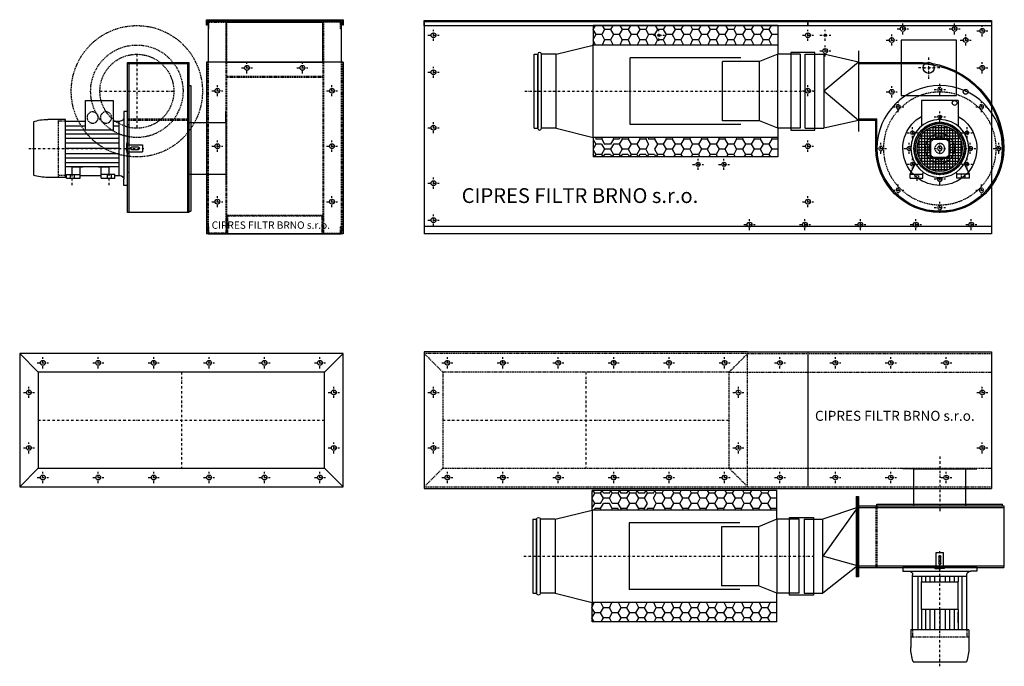
# Model space of a CAD drawing. Units: millimetres. Extents: x 3589 to 6253, y -188 to 1560.
import ezdxf

# ---------------------------------------------------------------- set-up
doc = ezdxf.new("R2010")
doc.units = ezdxf.units.MM
doc.header["$PDMODE"] = 1
doc.linetypes.add('SKRYTÁ2', pattern=[4.7625, 3.175, -1.5875])
doc.linetypes.add('ČERCHOVANÁ2', pattern=[12.7, 6.35, -3.175, 0, -3.175])
for name, color, linetype in [('FRAME 080', 5, 'Continuous'), ('NEVID', 8, 'SKRYTÁ2'), ('OSY', 3, 'ČERCHOVANÁ2'), ('SLABA', 4, 'Continuous')]:
    doc.layers.add(name, color=color, linetype=linetype)
doc.styles.get("Standard").update_dxf_attribs({"font": 'ARIAL.TTF'})

# ---------------------------------------------------------------- blocks, each defined once
blk = doc.blocks.new('A$C5CA90F5A')
for p, q in [((157.9, 230), (82.9, 230)), ((82.9, 230), (82.9, 149.4)), ((157.9, 149.4), (157.9, 230)), ((44.1, 113.7), (44.1, 200)), ((44.1, 200), (54.1, 200)), ((54.1, 200), (54.1, 183.5)), ((44.1, 165), (40.6, 165)), ((40.6, 165), (40.6, 114.1)), ((44.1, 113.7), (44.1, 165)), ((54.1, 183.5), (54.1, 16.5)), ((82.9, 173.5), (64.1, 173.5)), ((67.8, 173.5), (67.8, 26.5)), ((212.6, 173.5), (158.4, 173.5)), ((212.6, 21.8), (212.6, 178.3)), ((212.6, 178.3), (260.4, 178.3)), ((299.1, 172.1), (299.1, 27.9)), ((67.8, 159.9), (82.9, 159.9)), ((69.4, 139), (210.6, 139)), ((82.9, 149.4), (210.6, 149.4)), ((157.9, 159.9), (210.6, 159.9)), ((4.1, 109.5), (4.1, 90.5)), ((44.1, 109.5), (4.1, 109.5)), ((44.1, 89.6), (44.1, 110.5)), ((44.1, 110.5), (46.2, 110.5)), ((44.1, 89.6), (44.1, 110.5)), ((44.1, 90), (44.1, 110.5)), ((69.4, 126.6), (210.6, 126.6)), ((69.4, 114.3), (210.6, 114.3)), ((44.1, 90.5), (4.1, 90.5)), ((11.6, 100), (11.6, 100)), ((14.6, 103), (33.6, 103)), ((33.6, 97), (14.6, 97)), ((36.6, 100), (36.6, 100)), ((40.6, 86.2), (40.6, 35)), ((44.1, 89.6), (44.1, 90)), ((44.1, 89.6), (46.2, 89.6)), ((44.1, 0), (44.1, 86.5)), ((44.1, 35), (44.1, 86.5)), ((69.4, 100), (210.6, 100)), ((69.4, 85.8), (210.6, 85.8)), ((69.4, 73.4), (210.6, 73.4)), ((69.4, 61.1), (210.6, 61.1)), ((40.6, 35), (44.1, 35)), ((69.4, 50.6), (210.6, 50.6)), ((79.1, 29.5), (115.5, 29.5)), ((79.1, 20), (79.1, 29.5)), ((94.2, 29.5), (94.2, 50.6)), ((122.7, 50.6), (94.2, 50.6)), ((115.5, 20), (115.5, 50.6)), ((194, 50.6), (165.5, 50.6)), ((172.7, 20), (172.7, 50.6)), ((209.1, 29.5), (172.7, 29.5)), ((194, 24), (194, 50.6)), ((209.1, 20), (209.1, 29.5)), ((44.1, 0), (54.1, 0)), ((54.1, 0), (54.1, 16.5)), ((79.1, 26.5), (64.1, 26.5)), ((79.1, 26.5), (64.1, 26.5)), ((115.5, 20), (79.1, 20)), ((172.7, 26.5), (115.5, 26.5)), ((209.1, 20), (172.7, 20)), ((212.6, 26.5), (209.1, 26.5)), ((212.6, 21.8), (260.4, 21.8))]:
    blk.add_line(p, q)
for centre, radius, start, end in [((64.1, 183.5), 10, 180, 270), ((264.1, 76.6), 101.7, 69.9017, 92.1113), ((14.6, 100), 3, 90, 180), ((14.6, 100), 3, 180, 270), ((33.6, 100), 3, 0, 90), ((33.6, 100), 3, 270, 0), ((264.1, 123.4), 101.7, 267.8887, 290.0983), ((64.1, 16.5), 10, 90, 180)]:
    blk.add_arc(centre, radius, start, end)
at = {"color": 0}
for p in [(96.8, 230), (96.8, 230), (132.4, 230), (44.1, 85.8), (44.1, 85.8), (77, 20), (77, 20), (77, 20), (194.1, 0.3), (194.1, 0.3)]:
    blk.add_point(p, dxfattribs=at)
at = {"layer": 'NEVID'}
for p, q in [((212.6, 173.5), (231.6, 173.5)), ((231.6, 178.4), (231.6, 21.8)), ((88.4, 29.5), (88.4, 20)), ((99.8, 29.5), (99.8, 20)), ((188.4, 29.5), (188.4, 20)), ((199.8, 29.5), (199.8, 20)), ((212.5, 26.7), (231.5, 26.6))]:
    blk.add_line(p, q, dxfattribs=at)
for centre in [(102.6, 183.6), (138.7, 183.6)]:
    blk.add_circle(centre, 15.2, dxfattribs=at)
at = {"layer": 'OSY'}
for p, q in [((311.5, 100), (0, 100)), ((94.1, 0.3), (94.1, 38.3)), ((194.1, 0.3), (194.1, 38.3))]:
    blk.add_line(p, q, dxfattribs=at)
at = {"layer": 'SLABA'}
for p, q in [((40.6, 114.1), (45.2, 113.6)), ((45.2, 113.6), (46.3, 114.7)), ((46.3, 114.7), (45.3, 111.7)), ((45.3, 111.7), (46.3, 113.1)), ((46.3, 113.1), (46.9, 112.4)), ((46.9, 112.4), (47.4, 98.6)), ((43.1, 86.3), (40.6, 86.2)), ((43.4, 85.2), (43.1, 86.3)), ((43.6, 86.4), (43.3, 87.6)), ((43.3, 87.6), (43.4, 85.2)), ((46.5, 86.9), (43.6, 86.4)), ((47.4, 98.6), (45.3, 98.2)), ((45.3, 98.2), (48.5, 97.5)), ((47, 97.2), (46.5, 86.9)), ((48.5, 97.5), (47, 97.2))]:
    blk.add_line(p, q, dxfattribs=at)
blk = doc.blocks.new('R02.GR90.BOK P')
for p, q in [((-241, 232.6), (-75, 232.6)), ((-241, -173.4), (-241, 232.6)), ((-241, 229.6), (-75, 229.6)), ((-237, -173.4), (-237, 232.6)), ((-79, 232.6), (-79, -173.4)), ((-75, 232.6), (-75, -173.4)), ((-75, 170), (-70, 170)), ((-70, 170), (-70, -170)), ((25, 70), (25, 100)), ((-75, 70), (25, 70)), ((25, 70), (25, -70)), ((-75, -70), (25, -70)), ((25, -70), (25, -100)), ((-75, -173.4), (-241, -173.4)), ((-75, -170), (-70, -170))]:
    blk.add_line(p, q)
at = {"layer": 'NEVID'}
for p, q in [((-241, 79.6), (-75, 79.6)), ((-241, 76.6), (-75, 76.6))]:
    blk.add_line(p, q, dxfattribs=at)
at = {"xscale": -1}
blk.add_blockref('A$C5CA90F5A', (-196.9, -100), dxfattribs=at)
blk = doc.blocks.new('CARM V -BF 03-1-1-07 BOKORYS')
for p, q in [((-180, 574), (-180, 554)), ((-130, 574), (-180, 574)), ((-130, 464), (-130, 574)), ((-130, 574), (130, 574)), ((-130, 572), (130, 572)), ((130, 464), (130, 574)), ((130, 574), (180, 574)), ((180, 574), (180, 554)), ((-180, 554), (-180, 464)), ((180, 554), (180, 464)), ((-185, 464), (-185, 0)), ((185, 464), (-185, 464)), ((-130, 464), (130, 464)), ((185, 464), (185, 0)), ((185, 0), (-185, 0)), ((184.5, 0), (-184.5, 0)), ((-180, 0), (-130, 0)), ((-130, 0), (-180, 0)), ((-130, 0), (130, 0)), ((-130, 0), (130, 0)), ((180, 0), (130, 0)), ((130, 0), (180, 0))]:
    blk.add_line(p, q)
blk.add_lwpolyline([(-185, 564), (-185, 579), (185, 579), (185, 564), (183, 564), (183, 577), (-183, 577), (-183, 564), (-185, 564)])
for centre in [(-75, 449), (75, 449), (-155, 387), (155, 387), (-155, 237), (155, 237), (-155, 87), (155, 87)]:
    blk.add_circle(centre, 6.5)
at = {"layer": 'NEVID'}
for p, q in [((-178, 554), (-178, 572)), ((-178, 572), (-132, 572)), ((-132, 572), (-132, 2)), ((-130, 572), (-130, 2)), ((130, 572), (130, 2)), ((132, 572), (132, 2)), ((178, 572), (132, 572)), ((178, 554), (178, 572)), ((-180, 554), (-178, 554)), ((180, 554), (178, 554)), ((-183, 464), (-183, 0)), ((-180, 464), (-180, 0)), ((180, 464), (180, 0)), ((183, 464), (183, 0)), ((-130, 426), (130, 426)), ((-130, 424), (130, 424)), ((-130, 50), (-130, 0)), ((130, 50), (-130, 50)), ((-128, 48), (-128, 0)), ((128, 48), (-128, 48)), ((128, 0), (128, 48)), ((130, 0), (130, 50)), ((-178, 20), (-180, 20)), ((-180, 20), (-180, 0)), ((-178, 2), (-178, 20)), ((-132, 2), (-178, 2)), ((132, 2), (178, 2)), ((178, 2), (178, 20)), ((178, 20), (180, 20)), ((180, 20), (180, 0))]:
    blk.add_line(p, q, dxfattribs=at)
for radius in [177.5, 125, 100]:
    blk.add_circle((-373, 385.6), radius, dxfattribs=at)
at = {"layer": 'OSY'}
for p, q in [((-373, 485.6), (-373, 285.6)), ((-75, 434), (-75, 464)), ((75, 434), (75, 464)), ((-90, 449), (-60, 449)), ((60, 449), (90, 449)), ((-155, 372), (-155, 402)), ((155, 372), (155, 402)), ((-473, 385.6), (-273, 385.6)), ((-170, 387), (-140, 387)), ((140, 387), (170, 387)), ((-155, 222), (-155, 252)), ((155, 222), (155, 252)), ((-170, 237), (-140, 237)), ((140, 237), (170, 237)), ((-170, 87), (-140, 87)), ((-155, 72), (-155, 102)), ((140, 87), (170, 87)), ((155, 72), (155, 102))]:
    blk.add_line(p, q, dxfattribs=at)
blk.add_blockref('R02.GR90.BOK P', (-157, 231))
at = {"insert": (-170.5, 33.7), "char_height": 20, "width": 728.452, "attachment_point": 1}
blk.add_mtext('CIPRES FILTR BRNO s.r.o.', dxfattribs=at)
blk = doc.blocks.new('PŘÍRUBA 775x260')
for p, q in [((437.5, 180), (-437.5, 180)), ((-437.5, 180), (-437.5, -180)), ((-437.5, 180), (-387.5, 130)), ((387.5, 130), (437.5, 180)), ((437.5, -180), (437.5, 180)), ((387.5, 130), (-387.5, 130)), ((-387.5, 130), (-387.5, -130)), ((387.5, -130), (387.5, 130)), ((-387.5, -130), (-437.5, -180)), ((-387.5, -130), (387.5, -130)), ((387.5, -130), (437.5, -180)), ((-437.5, -180), (437.5, -180))]:
    blk.add_line(p, q)
for centre in [(-375, 155), (-225, 155), (-75, 155), (75, 155), (225, 155), (375, 155), (-412.5, 75), (412.5, 75), (-412.5, -75), (412.5, -75), (-375, -155), (-225, -155), (-75, -155), (75, -155), (225, -155), (375, -155)]:
    blk.add_circle(centre, 6.5)
at = {"layer": 'OSY'}
for p, q in [((-375, 140), (-375, 170)), ((-225, 140), (-225, 170)), ((-75, 140), (-75, 170)), ((75, 140), (75, 170)), ((225, 140), (225, 170)), ((375, 140), (375, 170)), ((-390, 155), (-360, 155)), ((-240, 155), (-210, 155)), ((-90, 155), (-60, 155)), ((60, 155), (90, 155)), ((210, 155), (240, 155)), ((360, 155), (390, 155)), ((0, 130), (0, -130)), ((-412.5, 60), (-412.5, 90)), ((412.5, 60), (412.5, 90)), ((-427.5, 75), (-397.5, 75)), ((397.5, 75), (427.5, 75)), ((-387.5, 0), (387.5, 0)), ((-427.5, -75), (-397.5, -75)), ((-412.5, -90), (-412.5, -60)), ((397.5, -75), (427.5, -75)), ((412.5, -90), (412.5, -60)), ((-390, -155), (-360, -155)), ((-375, -170), (-375, -140)), ((-240, -155), (-210, -155)), ((-225, -170), (-225, -140)), ((-90, -155), (-60, -155)), ((-75, -170), (-75, -140)), ((60, -155), (90, -155)), ((75, -170), (75, -140)), ((210, -155), (240, -155)), ((225, -170), (225, -140)), ((360, -155), (390, -155)), ((375, -170), (375, -140))]:
    blk.add_line(p, q, dxfattribs=at)
blk = doc.blocks.new('A$C264049C9')
for p, q in [((44.1, 113.7), (44.1, 200)), ((44.1, 200), (54.1, 200)), ((54.1, 200), (54.1, 183.5)), ((44.1, 165), (40.6, 165)), ((40.6, 165), (40.6, 114.1)), ((44.1, 113.7), (44.1, 165)), ((54.1, 183.5), (54.1, 16.5)), ((82.9, 173.5), (64.1, 173.5)), ((67.8, 173.5), (67.8, 26.5)), ((212.6, 173.5), (82.9, 173.5)), ((212.6, 21.8), (212.6, 178.3)), ((212.6, 178.3), (260.4, 178.3)), ((299.1, 172.1), (299.1, 27.9)), ((67.8, 159.9), (82.9, 159.9)), ((69.4, 149.4), (82.9, 149.4)), ((69.4, 139), (82.9, 139)), ((82.9, 159.9), (210.6, 159.9)), ((157.9, 150), (82.9, 150)), ((82.9, 150), (82.9, 50)), ((82.9, 149.4), (82.9, 149.4)), ((157.9, 50), (157.9, 150)), ((157.9, 149.4), (210.6, 149.4)), ((157.9, 139), (210.6, 139)), ((4.1, 109.5), (4.1, 90.5)), ((44.1, 109.5), (4.1, 109.5)), ((44.1, 89.6), (44.1, 110.5)), ((44.1, 110.5), (46.2, 110.5)), ((44.1, 89.6), (44.1, 110.5)), ((44.1, 90), (44.1, 110.5)), ((69.4, 126.6), (82.9, 126.6)), ((69.4, 114.3), (82.9, 114.3)), ((157.9, 126.6), (210.6, 126.6)), ((157.9, 114.3), (210.6, 114.3)), ((44.1, 90.5), (4.1, 90.5)), ((11.6, 100), (11.6, 100)), ((14.6, 103), (33.6, 103)), ((33.6, 97), (14.6, 97)), ((36.6, 100), (36.6, 100)), ((40.6, 86.2), (40.6, 35)), ((44.1, 89.6), (44.1, 90)), ((44.1, 89.6), (46.2, 89.6)), ((44.1, 0), (44.1, 86.5)), ((44.1, 35), (44.1, 86.5)), ((69.4, 100), (82.9, 100)), ((69.4, 85.8), (82.9, 85.8)), ((157.9, 100), (210.6, 100)), ((157.9, 85.8), (210.6, 85.8)), ((69.4, 73.4), (82.9, 73.4)), ((69.4, 61.1), (82.9, 61.1)), ((157.9, 73.4), (210.6, 73.4)), ((157.9, 61.1), (210.6, 61.1)), ((40.6, 35), (44.1, 35)), ((67.8, 40.2), (82.9, 40.2)), ((69.4, 50.6), (82.9, 50.6)), ((212.5, 26.7), (79.1, 26.5)), ((157.9, 50), (82.9, 50)), ((82.9, 40.2), (210.6, 40.2)), ((157.9, 50.6), (210.6, 50.6)), ((194, 50.6), (165.5, 50.6)), ((44.1, 0), (54.1, 0)), ((54.1, 0), (54.1, 16.5)), ((79.1, 26.5), (64.1, 26.5)), ((79.1, 26.5), (64.1, 26.5)), ((212.6, 21.8), (260.4, 21.8))]:
    blk.add_line(p, q)
for centre, radius, start, end in [((64.1, 183.5), 10, 180, 270), ((264.1, 76.6), 101.7, 69.9017, 92.1113), ((14.6, 100), 3, 90, 180), ((14.6, 100), 3, 180, 270), ((33.6, 100), 3, 0, 90), ((33.6, 100), 3, 270, 0), ((264.1, 123.4), 101.7, 267.8887, 290.0983), ((64.1, 16.5), 10, 90, 180)]:
    blk.add_arc(centre, radius, start, end)
at = {"color": 0}
for p in [(82.9, 150), (82.9, 150), (132.5, 150), (44.1, 85.8), (44.1, 85.8)]:
    blk.add_point(p, dxfattribs=at)
at = {"layer": 'NEVID'}
for p, q in [((212.6, 173.5), (231.6, 173.5)), ((231.6, 178.4), (231.6, 21.8)), ((212.5, 26.7), (231.5, 26.6))]:
    blk.add_line(p, q, dxfattribs=at)
at = {"layer": 'OSY'}
blk.add_line((311.5, 100), (0, 100), dxfattribs=at)
at = {"layer": 'SLABA'}
for p, q in [((40.6, 114.1), (45.2, 113.6)), ((45.2, 113.6), (46.3, 114.7)), ((46.3, 114.7), (45.3, 111.7)), ((45.3, 111.7), (46.3, 113.1)), ((46.3, 113.1), (46.9, 112.4)), ((46.9, 112.4), (47.4, 98.6)), ((43.1, 86.3), (40.6, 86.2)), ((43.4, 85.2), (43.1, 86.3)), ((43.6, 86.4), (43.3, 87.6)), ((43.3, 87.6), (43.4, 85.2)), ((46.5, 86.9), (43.6, 86.4)), ((47.4, 98.6), (45.3, 98.2)), ((45.3, 98.2), (48.5, 97.5)), ((47, 97.2), (46.5, 86.9)), ((48.5, 97.5), (47, 97.2))]:
    blk.add_line(p, q, dxfattribs=at)
blk = doc.blocks.new('A$C5C6B187B')
for p, q in [((103, 533.4), (73, 533.4)), ((103, 433.4), (103, 533.4)), ((243, 533.4), (103, 533.4)), ((243, 533.4), (273, 533.4)), ((243, 433.4), (243, 533.4)), ((393, 433.4), (0, 433.4)), ((0, 433.4), (0, 267.4)), ((393, 429.4), (0, 429.4)), ((343, 438.4), (3, 438.4)), ((3, 433.4), (3, 438.4)), ((343, 433.4), (343, 438.4)), ((393, 433.4), (393, 267.4)), ((393, 271.4), (0, 271.4)), ((393, 267.4), (0, 267.4))]:
    blk.add_line(p, q)
at = {"layer": 'NEVID'}
for p, q in [((343, 433.4), (343, 267.4)), ((346, 433.4), (346, 267.4))]:
    blk.add_line(p, q, dxfattribs=at)
at = {"rotation": 270}
blk.add_blockref('A$C264049C9', (73, 311.5), dxfattribs=at)
blk = doc.blocks.new('A$C2AE62C06')
for p, q in [((75, 277.5), (75, 355)), ((75, 355), (575, 355)), ((575, 302.5), (575, 355)), ((675, 277.5), (575, 302.5)), ((575, 302.5), (575, 50)), ((15, 77.5), (15, 277.5)), ((15, 277.5), (75, 277.5)), ((75, 277.5), (125, 257.5)), ((75, 277.5), (75, 77.5)), ((475, 267.5), (475, 87.5)), ((675, 277.5), (715, 277.5)), ((675, 277.5), (675, 77.5)), ((715, 277.5), (715, 77.5)), ((735, 277.5), (725, 277.5)), ((725, 277.5), (725, 77.5)), ((725, 77.5), (725, 277.5)), ((735, 277.5), (735, 77.5)), ((125, 257.5), (125, 97.5)), ((125, 257.5), (225, 257.5)), ((225, 257.5), (225, 97.5)), ((75, 77.5), (125, 97.5)), ((125, 97.5), (225, 97.5)), ((15, 77.5), (75, 77.5)), ((75, 0), (75, 77.5)), ((675, 77.5), (575, 52.5)), ((675, 77.5), (715, 77.5)), ((735, 77.5), (725, 77.5)), ((575, 0), (575, 50)), ((75, 0), (575, 0))]:
    blk.add_line(p, q)
for centre, start, end in [((720, 277.5), 0, 180), ((720, 77.5), 180, 0)]:
    blk.add_arc(centre, 5, start, end)
at = {"layer": 'NEVID', "linetype": 'Continuous', "ltscale": 0.3}
for p, q in [((91.6, 334.3), (99.5, 348.1)), ((99.5, 348.1), (95.5, 355)), ((99.5, 348.1), (115.4, 348.1)), ((115.4, 348.1), (119.4, 355)), ((123.3, 334.3), (115.4, 348.1)), ((139.2, 334.3), (147.1, 348.1)), ((147.1, 348.1), (143.1, 355)), ((147.1, 348.1), (163, 348.1)), ((163, 348.1), (167, 355)), ((170.9, 334.3), (163, 348.1)), ((186.8, 334.3), (194.8, 348.1)), ((194.7, 348.1), (190.8, 355)), ((194.8, 348.1), (210.6, 348.1)), ((210.6, 348.1), (214.6, 355)), ((218.6, 334.3), (210.6, 348.1)), ((234.4, 334.3), (242.4, 348.1)), ((242.4, 348.1), (238.4, 355)), ((242.4, 348.1), (258.3, 348.1)), ((266.2, 334.3), (258.2, 348.1)), ((258.3, 348.1), (262.2, 355)), ((282.1, 334.3), (290, 348.1)), ((290, 348.1), (286, 355)), ((290, 348.1), (305.9, 348.1)), ((305.9, 348.1), (309.9, 355)), ((313.8, 334.3), (305.9, 348.1)), ((329.7, 334.3), (337.6, 348.1)), ((337.6, 348.1), (333.6, 355)), ((337.6, 348.1), (353.5, 348.1)), ((353.5, 348.1), (357.5, 355)), ((361.4, 334.3), (353.5, 348.1)), ((377.3, 334.3), (385.3, 348.1)), ((385.2, 348.1), (381.3, 355)), ((385.3, 348.1), (401.1, 348.1)), ((401.1, 348.1), (405.1, 355)), ((409.1, 334.3), (401.1, 348.1)), ((409.1, 348.1), (405.1, 355)), ((409.1, 348.1), (425, 348.1)), ((425, 348.1), (429, 355)), ((432.9, 334.3), (425, 348.1)), ((432.9, 348.1), (428.9, 355)), ((432.9, 348.1), (448.8, 348.1)), ((448.8, 348.1), (452.7, 355)), ((448.8, 334.3), (456.8, 348.1)), ((456.7, 348.1), (452.8, 355)), ((456.8, 348.1), (472.6, 348.1)), ((472.6, 348.1), (476.6, 355)), ((480.6, 334.3), (472.6, 348.1)), ((480.5, 348.1), (476.5, 355)), ((480.5, 348.1), (496.4, 348.1)), ((496.4, 348.1), (500.4, 355)), ((496.4, 334.3), (504.4, 348.1)), ((504.4, 348.1), (500.4, 355)), ((504.4, 348.1), (520.3, 348.1)), ((528.2, 334.3), (520.2, 348.1)), ((520.3, 348.1), (524.2, 355)), ((528.1, 348.1), (524.1, 355)), ((528.1, 348.1), (544, 348.1)), ((544, 348.1), (548, 355)), ((544.1, 334.3), (552, 348.1)), ((552, 348.1), (548, 355)), ((552, 348.1), (567.9, 348.1)), ((567.9, 348.1), (571.9, 355)), ((575, 335.7), (567.9, 348.1)), ((575.7, 348.1), (571.8, 355)), ((75.7, 334.3), (75, 335.5)), ((75, 333.1), (75.7, 334.3)), ((75.7, 334.3), (91.6, 334.3)), ((99.5, 320.6), (91.6, 334.3)), ((91.6, 306.8), (99.5, 320.6)), ((99.5, 320.6), (115.4, 320.6)), ((115.4, 320.6), (123.3, 334.3)), ((123.3, 306.8), (115.4, 320.6)), ((123.3, 334.3), (139.2, 334.3)), ((147.1, 320.6), (139.2, 334.3)), ((139.2, 306.8), (147.1, 320.6)), ((147.1, 320.6), (163, 320.6)), ((163, 320.6), (170.9, 334.3)), ((170.9, 306.8), (163, 320.6)), ((170.9, 334.3), (186.8, 334.3)), ((194.7, 320.6), (186.8, 334.3)), ((186.8, 306.8), (194.8, 320.6)), ((194.8, 320.6), (210.6, 320.6)), ((210.6, 320.6), (218.6, 334.3)), ((218.6, 306.8), (210.6, 320.6)), ((218.6, 334.3), (234.4, 334.3)), ((242.4, 320.6), (234.4, 334.3)), ((234.4, 306.8), (242.4, 320.6)), ((242.4, 320.6), (258.3, 320.6)), ((266.2, 306.8), (258.2, 320.6)), ((258.3, 320.6), (266.2, 334.3)), ((266.2, 334.3), (282.1, 334.3)), ((290, 320.6), (282.1, 334.3)), ((282.1, 306.8), (290, 320.6)), ((290, 320.6), (305.9, 320.6)), ((305.9, 320.6), (313.8, 334.3)), ((313.8, 306.8), (305.9, 320.6)), ((313.8, 334.3), (329.7, 334.3)), ((337.6, 320.6), (329.7, 334.3)), ((329.7, 306.8), (337.6, 320.6)), ((337.6, 320.6), (353.5, 320.6)), ((353.5, 320.6), (361.4, 334.3)), ((361.4, 306.8), (353.5, 320.6)), ((361.4, 334.3), (377.3, 334.3)), ((385.2, 320.6), (377.3, 334.3)), ((377.3, 306.8), (385.3, 320.6)), ((385.3, 320.6), (401.1, 320.6)), ((401.1, 320.6), (409.1, 334.3)), ((409.1, 306.8), (401.1, 320.6)), ((425, 320.6), (432.9, 334.3)), ((432.9, 306.8), (425, 320.6)), ((432.9, 334.3), (448.8, 334.3)), ((456.7, 320.6), (448.8, 334.3)), ((448.8, 306.8), (456.8, 320.6)), ((456.8, 320.6), (472.6, 320.6)), ((472.6, 320.6), (480.6, 334.3)), ((480.6, 306.8), (472.6, 320.6)), ((480.6, 334.3), (496.4, 334.3)), ((504.4, 320.6), (496.4, 334.3)), ((496.4, 306.8), (504.4, 320.6)), ((504.4, 320.6), (520.3, 320.6)), ((520.2, 306.8), (528.1, 320.6)), ((520.3, 320.6), (528.2, 334.3)), ((528.1, 320.6), (544, 320.6)), ((528.2, 334.3), (544.1, 334.3)), ((551.9, 306.8), (544, 320.6)), ((552, 320.6), (544.1, 334.3)), ((552, 320.6), (567.9, 320.6)), ((567.9, 320.6), (575, 332.9)), ((575, 308.2), (567.9, 320.6)), ((75.7, 306.8), (75, 308)), ((75, 303.2), (75.7, 306.8)), ((75.7, 306.8), (91.6, 306.8)), ((92.6, 302.5), (91.6, 306.8)), ((122.2, 302.5), (123.3, 306.8)), ((123.3, 306.8), (139.2, 306.8)), ((140.2, 302.5), (139.2, 306.8)), ((169.9, 302.5), (170.9, 306.8)), ((170.9, 306.8), (186.8, 306.8)), ((187.9, 302.5), (186.8, 306.8)), ((217.5, 302.5), (218.6, 306.8)), ((218.6, 306.8), (234.4, 306.8)), ((235.5, 302.5), (234.4, 306.8)), ((265.1, 302.5), (266.2, 306.8)), ((266.2, 306.8), (282.1, 306.8)), ((283.1, 302.5), (282.1, 306.8)), ((312.7, 302.5), (313.8, 306.8)), ((313.8, 306.8), (329.7, 306.8)), ((330.7, 302.5), (329.7, 306.8)), ((360.4, 302.5), (361.4, 306.8)), ((361.4, 306.8), (377.3, 306.8)), ((378.4, 302.5), (377.3, 306.8)), ((408, 302.5), (409.1, 306.8)), ((409.1, 306.8), (424.9, 306.8)), ((426, 302.5), (424.9, 306.8)), ((431.9, 302.5), (432.9, 306.8)), ((432.9, 306.8), (448.8, 306.8)), ((449.9, 302.5), (448.8, 306.8)), ((479.5, 302.5), (480.6, 306.8)), ((480.6, 306.8), (496.4, 306.8)), ((497.5, 302.5), (496.4, 306.8)), ((503.2, 302.5), (504.3, 306.8)), ((504.3, 306.8), (520.2, 306.8)), ((521.2, 302.5), (520.2, 306.8)), ((550.9, 302.5), (551.9, 306.8)), ((551.9, 306.8), (567.8, 306.8)), ((568.9, 302.5), (567.8, 306.8)), ((574.7, 302.5), (575, 302.9)), ((91.6, 24.4), (99.5, 38.2)), ((99.5, 38.2), (92.7, 52.5)), ((99.5, 38.2), (115.4, 38.2)), ((115.4, 38.2), (122.2, 52.5)), ((123.3, 24.4), (115.4, 38.2)), ((139.2, 24.4), (147.1, 38.2)), ((147.1, 38.2), (140.3, 52.5)), ((147.1, 38.2), (163, 38.2)), ((163, 38.2), (169.8, 52.5)), ((170.9, 24.4), (163, 38.2)), ((186.8, 24.4), (194.8, 38.2)), ((194.7, 38.2), (187.9, 52.5)), ((194.8, 38.2), (210.6, 38.2)), ((210.6, 38.2), (217.5, 52.5)), ((218.6, 24.4), (210.6, 38.2)), ((234.4, 24.4), (242.4, 38.2)), ((242.4, 38.2), (235.5, 52.5)), ((242.4, 38.2), (258.3, 38.2)), ((266.2, 24.4), (258.2, 38.2)), ((258.3, 38.2), (265.1, 52.5)), ((282.1, 24.4), (290, 38.2)), ((290, 38.2), (283.2, 52.5)), ((290, 38.2), (305.9, 38.2)), ((305.9, 38.2), (312.7, 52.5)), ((313.8, 24.4), (305.9, 38.2)), ((329.7, 24.4), (337.6, 38.2)), ((337.6, 38.2), (330.8, 52.5)), ((337.6, 38.2), (353.5, 38.2)), ((353.5, 38.2), (360.3, 52.5)), ((361.4, 24.4), (353.5, 38.2)), ((377.3, 24.4), (385.3, 38.2)), ((385.2, 38.2), (378.4, 52.5)), ((385.3, 38.2), (401.1, 38.2)), ((401.1, 38.2), (408, 52.5)), ((409.1, 24.4), (401.1, 38.2)), ((424.9, 24.4), (432.9, 38.2)), ((432.9, 38.2), (426, 52.5)), ((432.9, 38.2), (448.8, 38.2)), ((456.7, 24.4), (448.7, 38.2)), ((448.8, 38.2), (455.6, 52.5)), ((472.6, 24.4), (480.5, 38.2)), ((480.5, 38.2), (473.7, 52.5)), ((480.5, 38.2), (496.4, 38.2)), ((496.4, 38.2), (503.2, 52.5)), ((504.3, 24.4), (496.4, 38.2)), ((520.2, 24.4), (528.1, 38.2)), ((528.1, 38.2), (521.3, 52.5)), ((528.1, 38.2), (544, 38.2)), ((544, 38.2), (550.8, 52.5)), ((551.9, 24.4), (544, 38.2)), ((567.8, 24.4), (575.8, 38.2)), ((575.7, 38.2), (568.9, 52.5)), ((75.7, 24.4), (75, 25.6)), ((75, 23.2), (75.7, 24.4)), ((75.7, 24.4), (91.6, 24.4)), ((99.5, 10.7), (91.6, 24.4)), ((93.3, 0), (99.5, 10.7)), ((99.5, 10.7), (115.4, 10.7)), ((115.4, 10.7), (123.3, 24.4)), ((121.5, 0), (115.4, 10.7)), ((123.3, 24.4), (139.2, 24.4)), ((147.1, 10.7), (139.2, 24.4)), ((141, 0), (147.1, 10.7)), ((147.1, 10.7), (163, 10.7)), ((163, 10.7), (170.9, 24.4)), ((169.2, 0), (163, 10.7)), ((170.9, 24.4), (186.8, 24.4)), ((194.7, 10.7), (186.8, 24.4)), ((188.6, 0), (194.8, 10.7)), ((194.8, 10.7), (210.6, 10.7)), ((210.6, 10.7), (218.6, 24.4)), ((216.8, 0), (210.6, 10.7)), ((218.6, 24.4), (234.4, 24.4)), ((242.4, 10.7), (234.4, 24.4)), ((236.2, 0), (242.4, 10.7)), ((242.4, 10.7), (258.3, 10.7)), ((264.4, 0), (258.2, 10.7)), ((258.3, 10.7), (266.2, 24.4)), ((266.2, 24.4), (282.1, 24.4)), ((290, 10.7), (282.1, 24.4)), ((283.8, 0), (290, 10.7)), ((290, 10.7), (305.9, 10.7)), ((305.9, 10.7), (313.8, 24.4)), ((312, 0), (305.9, 10.7)), ((313.8, 24.4), (329.7, 24.4)), ((337.6, 10.7), (329.7, 24.4)), ((331.5, 0), (337.6, 10.7)), ((337.6, 10.7), (353.5, 10.7)), ((353.5, 10.7), (361.4, 24.4)), ((359.7, 0), (353.5, 10.7)), ((361.4, 24.4), (377.3, 24.4)), ((385.2, 10.7), (377.3, 24.4)), ((379.1, 0), (385.3, 10.7)), ((385.3, 10.7), (401.1, 10.7)), ((401.1, 10.7), (409.1, 24.4)), ((407.3, 0), (401.1, 10.7)), ((409.1, 24.4), (424.9, 24.4)), ((432.9, 10.7), (424.9, 24.4)), ((426.7, 0), (432.9, 10.7)), ((432.9, 10.7), (448.8, 10.7)), ((454.9, 0), (448.7, 10.7)), ((448.8, 10.7), (456.7, 24.4)), ((456.7, 24.4), (472.6, 24.4)), ((480.5, 10.7), (472.6, 24.4)), ((474.3, 0), (480.5, 10.7)), ((480.5, 10.7), (496.4, 10.7)), ((496.4, 10.7), (504.3, 24.4)), ((502.5, 0), (496.4, 10.7)), ((504.3, 24.4), (520.2, 24.4)), ((528.1, 10.7), (520.2, 24.4)), ((522, 0), (528.1, 10.7)), ((528.1, 10.7), (544, 10.7)), ((544, 10.7), (551.9, 24.4)), ((550.2, 0), (544, 10.7)), ((551.9, 24.4), (567.8, 24.4)), ((575.7, 10.7), (567.8, 24.4)), ((569.6, 0), (575.8, 10.7))]:
    blk.add_line(p, q, dxfattribs=at)
at = {"layer": 'NEVID', "ltscale": 0.3}
for p, q in [((75, 302.5), (575, 302.5)), ((175, 267.5), (475, 267.5)), ((175, 87.5), (475, 87.5)), ((75, 52.5), (575, 52.5))]:
    blk.add_line(p, q, dxfattribs=at)
blk = doc.blocks.new('CARM V -BF 03-1-1-07 PŮDORYS')
for p, q in [((437.5, 185), (-437.5, 185)), ((-437.5, 185), (-437.5, -185)), ((437.5, 185), (1097.5, 185)), ((600.5, 184.4), (600.5, -185.6)), ((1097.5, 185), (1097.5, -185)), ((-437.5, -185), (437.5, -185)), ((437.5, -185), (1097.5, -185)), ((731.5, -206), (731.5, -424)), ((731.5, -206), (737.5, -206)), ((734.5, -424), (734.5, -206)), ((734.5, -424), (734.5, -206)), ((737.5, -206), (737.5, -424)), ((734.5, -236), (640.5, -268)), ((590.5, -268), (590.5, -468)), ((590.5, -268), (640.5, -268)), ((640.5, -468), (640.5, -268)), ((734.5, -394), (640.5, -468)), ((737.5, -424), (731.5, -424)), ((590.5, -468), (640.5, -468))]:
    blk.add_line(p, q)
for centre, radius in [((-375, 155), 6.25), ((-225, 155), 6.25), ((-75, 155), 6.25), ((75, 155), 6.25), ((225, 155), 6.25), ((375, 155), 6.25), ((525, 155), 6.25), ((675, 155), 6.25), ((825, 155), 6.25), ((975, 155), 6.25), ((-412.5, 75), 6.5), ((1072.5, 75), 6.5), ((-412.5, -75), 6.5), ((1072.5, -75), 6.5), ((-375, -155), 6.25), ((-225, -155), 6.25), ((-75, -155), 6.25), ((75, -155), 6.25), ((225, -155), 6.25), ((375, -155), 6.25), ((525, -155), 6.25), ((675, -155), 6.25), ((825, -155), 6.25), ((975, -155), 6.25)]:
    blk.add_circle(centre, radius)
at = {"layer": 'FRAME 080'}
blk.add_lwpolyline([(616, -473), (551, -473), (551, -263), (616, -263)], close=True, dxfattribs=at)
at = {"layer": 'NEVID'}
for p, q in [((437.5, 180), (-437.5, 180)), ((-437.5, 180), (-437.5, -180)), ((-437.5, 180), (-387.5, 130)), ((437.5, 180), (-437.5, 180)), ((387.5, 130), (437.5, 180)), ((437.5, -180), (437.5, 180)), ((437.5, 180), (1097.5, 180)), ((387.5, 130), (-387.5, 130)), ((-387.5, 130), (-387.5, -130)), ((387.5, -130), (387.5, 130)), ((387.5, 130), (1097.5, 130)), ((-387.5, -130), (-437.5, -180)), ((-387.5, -130), (387.5, -130)), ((387.5, -130), (437.5, -180)), ((387.5, -130), (1097.5, -130)), ((-437.5, -180), (437.5, -180)), ((-437.5, -180), (437.5, -180)), ((437.5, -180), (1097.5, -180))]:
    blk.add_line(p, q, dxfattribs=at)
for centre in [(-375, 155), (-225, 155), (-75, 155), (75, 155), (225, 155), (375, 155), (412.5, 75), (412.5, -75), (-375, -155), (-225, -155), (-75, -155), (-75, -155), (75, -155), (225, -155), (375, -155)]:
    blk.add_circle(centre, 6.5, dxfattribs=at)
at = {"layer": 'OSY'}
for p, q in [((-375, 140), (-375, 170)), ((-225, 140), (-225, 170)), ((-75, 140), (-75, 170)), ((75, 140), (75, 170)), ((225, 140), (225, 170)), ((375, 140), (375, 170)), ((525, 140), (525, 170)), ((675, 140), (675, 170)), ((825, 140), (825, 170)), ((975, 140), (975, 170)), ((-390, 155), (-360, 155)), ((-240, 155), (-210, 155)), ((-90, 155), (-60, 155)), ((60, 155), (90, 155)), ((210, 155), (240, 155)), ((360, 155), (390, 155)), ((510, 155), (540, 155)), ((660, 155), (690, 155)), ((810, 155), (840, 155)), ((960, 155), (990, 155)), ((0, 130), (0, -130)), ((-412.5, 60), (-412.5, 90)), ((412.5, 60), (412.5, 90)), ((1072.5, 60), (1072.5, 90)), ((-427.5, 75), (-397.5, 75)), ((397.5, 75), (427.5, 75)), ((1057.5, 75), (1087.5, 75)), ((-387.5, 0), (387.5, 0)), ((-427.5, -75), (-397.5, -75)), ((-412.5, -90), (-412.5, -60)), ((397.5, -75), (427.5, -75)), ((412.5, -90), (412.5, -60)), ((1057.5, -75), (1087.5, -75)), ((1072.5, -90), (1072.5, -60)), ((957.5, -98.5), (957.5, -247.3)), ((-390, -155), (-360, -155)), ((-375, -170), (-375, -140)), ((-240, -155), (-210, -155)), ((-225, -170), (-225, -140)), ((-90, -155), (-60, -155)), ((-75, -170), (-75, -140)), ((60, -155), (90, -155)), ((75, -170), (75, -140)), ((210, -155), (240, -155)), ((225, -170), (225, -140)), ((360, -155), (390, -155)), ((375, -170), (375, -140)), ((510, -155), (540, -155)), ((525, -170), (525, -140)), ((660, -155), (690, -155)), ((675, -170), (675, -140)), ((810, -155), (840, -155)), ((825, -170), (825, -140)), ((960, -155), (990, -155)), ((975, -170), (975, -140)), ((-168.5, -368), (616, -368))]:
    blk.add_line(p, q, dxfattribs=at)
at = {"layer": 'SLABA'}
for p in [(734.5, -236), (734.5, -394)]:
    blk.add_line(p, (640.5, -368), dxfattribs=at)
at = {"xscale": -1}
for name, p in [('A$C5C6B187B', (1130.5, -665.4)), ('A$C2AE62C06', (591.5, -545.5))]:
    blk.add_blockref(name, p, dxfattribs=at)
at = {"insert": (619.8, 25.2), "char_height": 27, "width": 728.452, "attachment_point": 1}
blk.add_mtext('CIPRES FILTR BRNO s.r.o.', dxfattribs=at)
blk = doc.blocks.new('A$C714B22BF')
for p, q in [((59.3, 230), (159.3, 230)), ((59.3, 230), (59.3, 160.2)), ((159.3, 230), (159.3, 160.2)), ((97.9, 160.7), (97.9, 124.7)), ((105.5, 161.7), (105.5, 124.7)), ((113.1, 161.7), (113.1, 124.7)), ((120.7, 160.7), (120.7, 124.7)), ((160.7, 134.2), (57.8, 134.2)), ((59.9, 137), (59.9, 62.9)), ((154.7, 141.8), (63.8, 141.8)), ((67.5, 145.5), (67.5, 54.5)), ((146.3, 149.4), (72.2, 149.4)), ((75.1, 151.4), (75.1, 48.6)), ((82.7, 155.7), (82.7, 44.3)), ((133, 157), (85.5, 157)), ((90.3, 158.8), (90.3, 124.7)), ((128.3, 158.8), (128.3, 124.7)), ((135.9, 155.7), (135.9, 44.3)), ((143.5, 151.4), (143.5, 48.6)), ((151.1, 145.5), (151.1, 54.5)), ((158.7, 137), (158.7, 62.9)), ((84.6, 111.4), (48.6, 111.4)), ((84.6, 119), (50.5, 119)), ((52.3, 123.7), (52.3, 76.2)), ((165, 126.6), (53.5, 126.6)), ((168, 119), (134, 119)), ((169.9, 111.4), (134, 111.4)), ((166.3, 123.7), (166.3, 76.2)), ((84.6, 103.8), (47.6, 103.8)), ((84.6, 96.2), (47.6, 96.2)), ((84.6, 88.6), (48.6, 88.6)), ((84.6, 81), (50.5, 81)), ((171, 103.8), (134, 103.8)), ((171, 96.2), (134, 96.2)), ((169.9, 88.6), (134, 88.6)), ((168, 81), (134, 81)), ((29.1, 30), (42.9, 58.6)), ((165, 73.4), (53.5, 73.4)), ((160.7, 65.8), (57.8, 65.8)), ((154.7, 58.2), (63.8, 58.2)), ((90.3, 75.3), (90.3, 41.2)), ((97.9, 75.3), (97.9, 39.3)), ((105.5, 75.3), (105.5, 38.4)), ((113.1, 75.3), (113.1, 38.4)), ((120.7, 75.3), (120.7, 39.3)), ((128.3, 75.3), (128.3, 41.2)), ((189.4, 30), (175.6, 58.6)), ((29.1, 20), (29.1, 30)), ((29.1, 30), (63.1, 30)), ((63.1, 31.5), (64.7, 35.6)), ((63.1, 20), (63.1, 31.5)), ((146.3, 50.6), (72.2, 50.6)), ((133, 43), (85.5, 43)), ((155.4, 31.5), (153.8, 35.6)), ((155.4, 20), (155.4, 31.5)), ((189.4, 30), (155.4, 30)), ((189.4, 20), (189.4, 30)), ((29.1, 20), (63.1, 20)), ((189.4, 20), (155.4, 20))]:
    blk.add_line(p, q)
blk.add_lwpolyline([(84.6, 124.7), (84.6, 75.3), (134, 75.3), (134, 124.7), (84.6, 124.7)])
for radius in [78.3, 66.5, 61.8, 6.17]:
    blk.add_circle((109.3, 100), radius)
for centre, radius, start, end in [((109.3, 100), 100, 120, 60), ((26.8, 100), 6, 43.4102, 316.5898), ((191.8, 100), 6, 223.4102, 136.5898), ((109.3, 17.5), 6, 133.4102, 46.5898)]:
    blk.add_arc(centre, radius, start, end)
at = {"layer": 'NEVID'}
for p, q in [((41.8, 30), (41.8, 20)), ((51.8, 30), (51.8, 20)), ((166.8, 30), (166.8, 20)), ((176.8, 30), (176.8, 20))]:
    blk.add_line(p, q, dxfattribs=at)
for radius in [39.9, 29.9, 13.3]:
    blk.add_circle((109.3, 100), radius, dxfattribs=at)
at = {"layer": 'OSY'}
blk.add_line((171.8, 31.2), (171.8, 6.8), dxfattribs=at)
blk = doc.blocks.new('R02.GR90.NAR')
for p, q in [((220, 232.6), (46.5, 232.6)), ((220, 229.6), (46.5, 229.6)), ((220, 232.6), (220, 76.6)), ((170, 0), (170, 79.6)), ((220, 79.6), (170, 79.6)), ((173, 0), (173, 76.6)), ((220, 76.6), (173, 76.6))]:
    blk.add_line(p, q)
blk.add_circle((0, 0), 170)
for centre, radius, start, end in [((60, 0), 233, 93.3719, 180), ((60, 0), 230, 93.3719, 180), ((0, 0), 173, 180, 0), ((0, 0), 170, 180, 0)]:
    blk.add_arc(centre, radius, start, end)
at = {"layer": 'NEVID'}
for centre, radius in [((0, 159.5), 5.75), ((0, 0), 152.5), ((-112.8, 112.8), 5.75), ((112.8, 112.8), 5.75), ((0, 0), 70), ((-159.5, 0), 5.75), ((159.5, 0), 5.75), ((-112.8, -112.8), 5.75), ((112.8, -112.8), 5.75), ((0, -159.5), 5.75)]:
    blk.add_circle(centre, radius, dxfattribs=at)
blk.add_blockref('A$C714B22BF', (-109.3, -100))
blk = doc.blocks.new('TLAKOVKA BOK')
blk.add_lwpolyline([(-75, -75), (75, -75), (75, 75), (-75, 75), (-75, -75)])
blk.add_circle((0, 0), 15)
at = {"layer": 'OSY'}
for p, q in [((0, -30), (0, 30)), ((30, 0), (-30, 0))]:
    blk.add_line(p, q, dxfattribs=at)
blk = doc.blocks.new('CARM V -BF 03-1-1-07 NÁRYS')
for p, q in [((0, 574), (1535, 574)), ((0, 574), (0, 0)), ((1535, 574), (1535, 0)), ((1031, 285.6), (1031, 485.6)), ((1031, 485.6), (1081, 485.6)), ((1081, 485.6), (1081, 285.6)), ((1175, 464.6), (1081, 485.6)), ((1175, 494.6), (1175, 276.6)), ((1175, 494.6), (1175, 276.6)), ((1175, 306.6), (1081, 285.6)), ((1031, 285.6), (1081, 285.6)), ((1535, 20), (0, 20)), ((1535, 0), (0, 0))]:
    blk.add_line(p, q)
for points in [[(0, 562), (0, 577), (1038, 577), (1038, 562), (0, 562)], [(1038, 562), (1038, 577), (1535, 577), (1535, 562), (1038, 562)]]:
    blk.add_lwpolyline(points)
for centre, radius in [((1295, 554), 6.5), ((1435, 554), 6.5), ((25, 537), 6.5), ((635, 537), 3.2), ((1038, 537), 6.5), ((1085, 537), 3.2), ((1510, 549), 6.5), ((1265, 524), 6.5), ((1465, 524), 6.5), ((1085, 494.5), 6.5), ((1510, 449), 6.5), ((25, 437), 6.5), ((1038, 387), 6.5), ((1265, 384), 6.5), ((1465, 384), 6.5), ((1435, 354), 6.5), ((1395, 316), 5), ((25, 287), 6.5), ((1395, 231), 70), ((1321.4, 273.5), 5), ((1468.6, 273.5), 5), ((1038, 237), 6.5), ((741, 188), 5.5), ((811, 188), 5.5), ((1321.4, 188.5), 5), ((1468.6, 188.5), 5), ((25, 137), 6.5), ((1395, 146), 5), ((1038, 87), 6.5), ((25, 37), 6.5), ((880, 25), 6.5), ((1030, 25), 6.5), ((1180, 25), 6.5), ((1330, 25), 6.5), ((1480, 25), 6.5)]:
    blk.add_circle(centre, radius)
at = {"layer": 'FRAME 080'}
blk.add_lwpolyline([(1056.5, 490.6), (991.5, 490.6), (991.5, 280.6), (1056.5, 280.6)], close=True, dxfattribs=at)
at = {"layer": 'OSY'}
for p, q in [((1295, 539), (1295, 569)), ((1435, 539), (1435, 569)), ((1510, 534), (1510, 564)), ((10, 537), (40, 537)), ((25, 522), (25, 552)), ((620, 537), (650, 537)), ((635, 522), (635, 552)), ((1023, 537), (1053, 537)), ((1038, 522), (1038, 552)), ((1070, 537), (1100, 537)), ((1085, 522), (1085, 552)), ((1265, 509), (1265, 539)), ((1280, 554), (1310, 554)), ((1420, 554), (1450, 554)), ((1465, 509), (1465, 539)), ((1495, 549), (1525, 549)), ((1085, 479.5), (1085, 509.5)), ((1250, 524), (1280, 524)), ((1450, 524), (1480, 524)), ((1070, 494.5), (1100, 494.5)), ((1365, 434), (1365, 464)), ((1510, 434), (1510, 464)), ((10, 437), (40, 437)), ((25, 422), (25, 452)), ((1350, 449), (1380, 449)), ((1495, 449), (1525, 449)), ((1038, 372), (1038, 402)), ((1395, 375.5), (1395, 405.5)), ((272, 385.6), (1056.5, 385.6)), ((1023, 387), (1053, 387)), ((1250, 384), (1280, 384)), ((1265, 369), (1265, 399)), ((1380, 390.5), (1410, 390.5)), ((1282.2, 328.8), (1282.2, 358.8)), ((1507.8, 328.8), (1507.8, 358.8)), ((1267.2, 343.8), (1297.2, 343.8)), ((1395, 301), (1395, 331)), ((1492.8, 343.8), (1522.8, 343.8)), ((25, 272), (25, 302)), ((1380, 316), (1410, 316)), ((10, 287), (40, 287)), ((1306.4, 273.5), (1336.4, 273.5)), ((1321.4, 258.5), (1321.4, 288.5)), ((1453.6, 273.5), (1483.6, 273.5)), ((1468.6, 258.5), (1468.6, 288.5)), ((1038, 222), (1038, 252)), ((1235.5, 216), (1235.5, 246)), ((1312.5, 216), (1312.5, 246)), ((1395, 216), (1395, 246)), ((1477.5, 216), (1477.5, 246)), ((1554.5, 216), (1554.5, 246)), ((1023, 237), (1053, 237)), ((1220.5, 231), (1250.5, 231)), ((1297.5, 231), (1327.5, 231)), ((1380, 231), (1410, 231)), ((1462.5, 231), (1492.5, 231)), ((1539.5, 231), (1569.5, 231)), ((726, 188), (756, 188)), ((741, 173), (741, 203)), ((796, 188), (826, 188)), ((811, 173), (811, 203)), ((1306.4, 188.5), (1336.4, 188.5)), ((1321.4, 173.5), (1321.4, 203.5)), ((1453.6, 188.5), (1483.6, 188.5)), ((1468.6, 173.5), (1468.6, 203.5)), ((1395, 133.5), (1395, 163.5)), ((10, 137), (40, 137)), ((25, 122), (25, 152)), ((1282.2, 103.2), (1282.2, 133.2)), ((1380, 148.5), (1410, 148.5)), ((1507.8, 103.2), (1507.8, 133.2)), ((1267.2, 118.2), (1297.2, 118.2)), ((1492.8, 118.2), (1522.8, 118.2)), ((1023, 87), (1053, 87)), ((1038, 72), (1038, 102)), ((1395, 56.5), (1395, 86.5)), ((1380, 71.5), (1410, 71.5)), ((10, 37), (40, 37)), ((25, 22), (25, 52)), ((880, 10), (880, 40)), ((1030, 10), (1030, 40)), ((1180, 10), (1180, 40)), ((1330, 10), (1330, 40)), ((1480, 10), (1480, 40)), ((865, 25), (895, 25)), ((1015, 25), (1045, 25)), ((1165, 25), (1195, 25)), ((1315, 25), (1345, 25)), ((1465, 25), (1495, 25))]:
    blk.add_line(p, q, dxfattribs=at)
at = {"layer": 'SLABA'}
for p in [(1175, 464.6), (1175, 306.6)]:
    blk.add_line(p, (1081, 385.6), dxfattribs=at)
at = {"rotation": 180}
blk.add_blockref('A$C2AE62C06', (1032, 563.1), dxfattribs=at)
blk.add_blockref('TLAKOVKA BOK', (1365, 449))
at = {"xscale": -1}
blk.add_blockref('R02.GR90.NAR', (1395, 231), dxfattribs=at)
at = {"insert": (101.2, 123.5), "char_height": 40, "width": 728.452, "attachment_point": 1}
blk.add_mtext('CIPRES FILTR BRNO s.r.o.', dxfattribs=at)

msp = doc.modelspace()

# ---------------------------------------------------------------- block references
for name, p in [('CARM V -BF 03-1-1-07 BOKORYS', (4278.8, 980.7)), ('CARM V -BF 03-1-1-07 NÁRYS', (4683.5, 980.7)), ('PŘÍRUBA 775x260', (4026.3, 477.1)), ('CARM V -BF 03-1-1-07 PŮDORYS', (5121, 477.1))]:
    msp.add_blockref(name, p)

doc.saveas('drawing.dxf')
